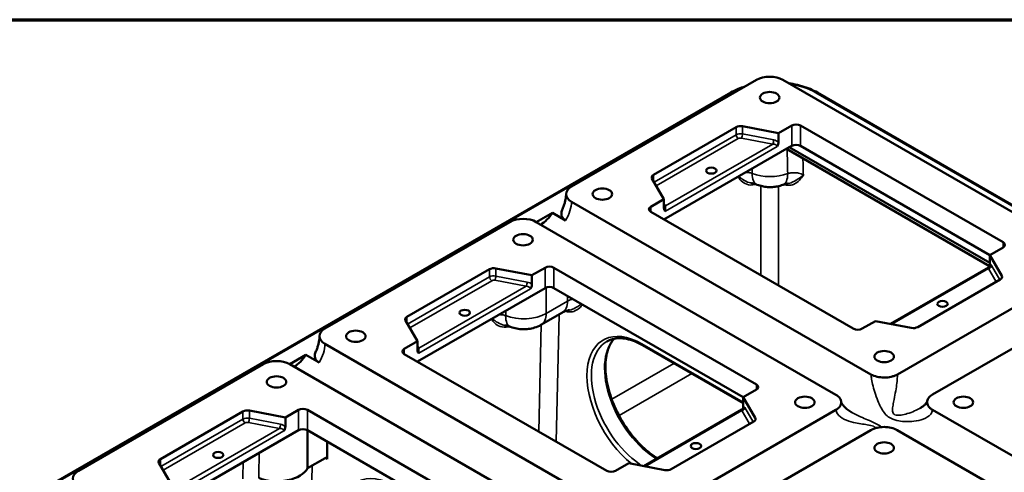
# Model space of a CAD drawing. Units: inches. Extents: x 0.4 to 54.6, y 0.4 to 42.1.
# Drawn here: x 42.1 to 49.5, y 38.1 to 41.5 of the extents above; entities that cross this region are included whole.
import ezdxf

# ---------------------------------------------------------------- set-up
doc = ezdxf.new("R2010")
doc.units = ezdxf.units.IN
doc.header["$LTSCALE"] = 2.5
doc.header["$MEASUREMENT"] = 0
for name, color, linetype, lineweight in [('Border (ANSI)', 7, 'Continuous', 70), ('Visible (ANSI)', 7, 'Continuous', 50), ('Visible Narrow (ANSI)', 7, 'Continuous', 35)]:
    doc.layers.add(name, color=color, linetype=linetype, lineweight=lineweight)

# ---------------------------------------------------------------- blocks, each defined once
blk = doc.blocks.new('Borders Default Border')
at = {"layer": 'Border (ANSI)', "flags": 128}
blk.add_lwpolyline([(0.3937, 0.3937), (0.3937, 16.6063), (21.6063, 16.6063), (21.6063, 0.3937), (0.3937, 0.3937)], dxfattribs=at)

msp = doc.modelspace()

# ---------------------------------------------------------------- linework, layer by layer
at = {"layer": 'Visible (ANSI)'}
for p, q in [((46.2566, 40.2585), (47.6487, 41.0623)), ((47.8476, 41.0623), (50.1019, 39.7608)), ((47.4548, 40.966), (38.7901, 35.9635)), ((52.8614, 38.2216), (48.1078, 40.966)), ((47.4957, 40.706), (46.8737, 40.3469)), ((47.8145, 40.6604), (47.5436, 40.7125)), ((47.9139, 40.7178), (47.8145, 40.6604)), ((49.5049, 39.8375), (47.9802, 40.7178)), ((47.8145, 40.5911), (47.8145, 40.6604)), ((47.8962, 40.5545), (46.9527, 40.0098)), ((47.9139, 40.5647), (47.8962, 40.5545)), ((49.4055, 39.6831), (47.8962, 40.5545)), ((49.4055, 39.7419), (47.9802, 40.5647)), ((49.4033, 39.6588), (47.8741, 40.5417)), ((46.8624, 40.3192), (46.9527, 40.1629)), ((48.5109, 38.8422), (46.2566, 40.1437)), ((46.9527, 40.1629), (46.8533, 40.1054)), ((46.9527, 40.1629), (46.9527, 40.0936)), ((45.9915, 39.9906), (46.1123, 40.0604)), ((46.1123, 40.0604), (46.2117, 40.003)), ((46.8533, 40.0672), (48.378, 39.1869)), ((44.4005, 39.1869), (45.7926, 39.9906)), ((45.9915, 39.9906), (48.2458, 38.6891)), ((49.4055, 39.7419), (49.5049, 39.7993)), ((49.4957, 39.5855), (49.4055, 39.7419)), ((49.4055, 39.7419), (49.4055, 39.6726)), ((45.6395, 39.6343), (45.0176, 39.2753)), ((45.9583, 39.5888), (45.6875, 39.6409)), ((46.0578, 39.6462), (45.9583, 39.5888)), ((45.9583, 39.5195), (45.9583, 39.5888)), ((47.6487, 38.7659), (46.124, 39.6462)), ((49.3952, 39.6482), (48.6577, 39.2224)), ((50.1022, 39.6458), (48.7099, 38.8419)), ((48.8625, 39.1987), (49.4844, 39.5578)), ((46.0578, 39.4931), (45.0965, 38.9381)), ((47.5493, 38.6702), (46.124, 39.4931)), ((48.9737, 38.6896), (50.366, 39.4935)), ((46.0268, 39.2158), (46.1886, 39.3092)), ((45.0063, 39.2476), (45.0965, 39.0912)), ((48.4442, 39.1869), (48.5437, 39.2443)), ((48.5437, 39.2443), (48.8145, 39.1922)), ((46.6548, 37.7705), (44.4005, 39.0721)), ((45.0965, 39.0912), (44.9971, 39.0338)), ((45.0965, 39.0912), (45.0965, 39.0219)), ((44.1353, 38.919), (44.2562, 38.9887)), ((44.2562, 38.9887), (44.3556, 38.9313)), ((44.9971, 38.9955), (46.5218, 38.1152)), ((47.5493, 38.6239), (46.7917, 39.0613)), ((42.5443, 38.1152), (43.9364, 38.919)), ((44.1353, 38.919), (46.3896, 37.6175)), ((47.5493, 38.6702), (47.6487, 38.7276)), ((47.6396, 38.5138), (47.5493, 38.6702)), ((47.5493, 38.6702), (47.5493, 38.6009)), ((43.7834, 38.5627), (43.1614, 38.2036)), ((44.1022, 38.5171), (43.8313, 38.5692)), ((44.2016, 38.5745), (44.1022, 38.5171)), ((45.7926, 37.6942), (44.2679, 38.5745)), ((47.5391, 38.5765), (46.8015, 38.1507)), ((48.2463, 38.5742), (46.8537, 37.7702)), ((48.9742, 38.5747), (51.2285, 37.2732)), ((44.1022, 38.4478), (44.1022, 38.5171)), ((47.0063, 38.1271), (47.6283, 38.4861)), ((44.2016, 38.4214), (43.2404, 37.8665)), ((45.6932, 37.5985), (44.2679, 38.4214)), ((44.27, 38.4202), (44.27, 38.1359)), ((47.1175, 37.618), (48.5101, 38.422)), ((50.9633, 37.1201), (48.709, 38.4217)), ((44.4168, 38.2022), (44.4168, 38.3355)), ((43.1501, 38.1759), (43.2404, 38.0196)), ((44.27, 38.1359), (44.4009, 38.2114)), ((46.5881, 38.1152), (46.6875, 38.1726)), ((46.6875, 38.1726), (46.9584, 38.1205))]:
    msp.add_line(p, q, dxfattribs=at)
for centre, major_axis, start_param, end_param in [((47.7482, 41.0049), (0.1406, 0), 0.785398, 2.356194), ((47.5288, 40.6869), (-0.0469, 0), 4.390638, 5.497787), ((47.9471, 40.6987), (-0.0469, 0), 3.926991, 5.497787), ((47.9471, 40.5456), (-0.0469, 0), 3.926991, 5.497787), ((46.9069, 40.3278), (-0.0469, 0), 5.497787, 6.604936), ((46.3561, 40.2011), (-0.1406, 0), 5.497787, 7.068583), ((46.8864, 40.0863), (-0.0469, 0), 5.497787, 7.068583), ((46.0246, 40.1246), (-0.0937, -0.1624), 0.785398, 1.508132), ((45.892, 39.9332), (-0.1406, 0), 3.926991, 5.497787), ((49.4718, 39.8184), (0.0469, 0), 5.497787, 7.068583), ((45.6727, 39.6152), (-0.0469, 0), 4.390638, 5.497787), ((46.0909, 39.627), (-0.0469, 0), 3.926991, 5.497787), ((49.4513, 39.5769), (0.0469, 0), 5.497787, 6.604936), ((46.0909, 39.4739), (-0.0469, 0), 3.926991, 5.497787), ((45.0507, 39.2561), (-0.0469, 0), 5.497787, 6.604936), ((44.4999, 39.1295), (-0.1406, 0), 5.497787, 7.068583), ((48.4111, 39.206), (0.0469, 0), 3.926991, 5.497787), ((48.8293, 39.2179), (0.0469, 0), 4.390638, 5.497787), ((44.1685, 39.0529), (-0.0937, -0.1624), 0.785398, 1.508132), ((45.0302, 39.0147), (-0.0469, 0), 5.497787, 7.068583), ((44.0359, 38.8616), (0.1406, 0), 0.785398, 2.356194), ((47.6156, 38.7467), (0.0469, 0), 5.497787, 7.068583), ((43.8165, 38.5436), (-0.0469, 0), 4.390638, 5.497787), ((44.2347, 38.5554), (-0.0469, 0), 3.926991, 5.497787), ((47.5951, 38.5053), (0.0469, 0), 5.497787, 6.604936), ((44.2347, 38.4023), (-0.0469, 0), 3.926991, 5.497787), ((43.1946, 38.1845), (-0.0469, 0), 5.497787, 6.604936), ((44.4009, 38.193), (0.0112, 0.0195), 5.497787, 7.068583), ((42.6438, 38.0578), (-0.1406, 0), 5.497787, 7.068583), ((44.0398, 38.1749), (0.24, 0), 4.099127, 5.997679), ((46.5549, 38.1344), (0.0469, 0), 3.926991, 5.497787), ((46.9732, 38.1462), (0.0469, 0), 4.390638, 5.497787)]:
    msp.add_ellipse(centre, major_axis=major_axis, ratio=0.57735, start_param=start_param, end_param=end_param, dxfattribs=at)
for centre, major_axis in [((47.7482, 40.9283), (-0.0735, 0)), ((47.309, 40.3781), (-0.039, 0)), ((46.4887, 40.2011), (-0.0735, 0)), ((45.892, 39.8567), (-0.0735, 0)), ((49.0492, 39.3735), (-0.039, 0)), ((45.4529, 39.3065), (-0.039, 0)), ((44.6325, 39.1295), (-0.0735, 0)), ((48.61, 38.9764), (-0.0735, 0)), ((44.0359, 38.785), (-0.0735, 0)), ((48.0134, 38.6319), (-0.0735, 0)), ((49.2066, 38.6319), (-0.0735, 0)), ((47.193, 38.3018), (-0.039, 0)), ((48.61, 38.2875), (-0.0735, 0)), ((43.5967, 38.2348), (-0.039, 0))]:
    msp.add_ellipse(centre, major_axis=major_axis, ratio=0.57735, dxfattribs=at)
for points, knots in [([(47.4548, 40.966), (47.4722, 40.9761), (47.4909, 40.9853), (47.5272, 41.0005), (47.5444, 41.0068), (47.5623, 41.0124)], [-0.7850555, -0.7850555, -0.7850555, -0.7850555, -0.6280444, -0.6280444, -0.4962355, -0.4962355, -0.4962355, -0.4962355]), ([(47.892, 41.0367), (47.9025, 41.0351), (47.9129, 41.0334), (47.9461, 41.0272), (47.9685, 41.0218), (48.0116, 41.0092), (48.0323, 41.0018), (48.0718, 40.9853), (48.0904, 40.9761), (48.1078, 40.966)], [0.2434674, 0.2434674, 0.2434674, 0.2434674, 0.3140222, 0.3140222, 0.4710333, 0.4710333, 0.6280444, 0.6280444, 0.7850555, 0.7850555, 0.7850555, 0.7850555]), ([(47.8042, 40.5588), (47.8043, 40.5589), (47.8043, 40.5589), (47.8063, 40.5624), (47.808, 40.5658), (47.811, 40.573), (47.8122, 40.5766), (47.814, 40.584), (47.8145, 40.5877), (47.8145, 40.5911)], [-0.0005543, -0.0005543, -0.0005543, -0.0005543, 0, 0, 0.0402772, 0.0402772, 0.0805436, 0.0805436, 0.1241321, 0.1241321, 0.1241321, 0.1241321]), ([(47.6113, 40.2831), (47.6147, 40.2826), (47.6179, 40.282), (47.6243, 40.2806), (47.6273, 40.2799), (47.6333, 40.2785), (47.6361, 40.2777), (47.6416, 40.2761), (47.6443, 40.2752), (47.6493, 40.2735), (47.6516, 40.2726), (47.6538, 40.2718)], [1.0165937, 1.0165937, 1.0165937, 1.0165937, 1.0769259, 1.0769259, 1.1372581, 1.1372581, 1.1975903, 1.1975903, 1.2579226, 1.2579226, 1.3182548, 1.3182548, 1.3182548, 1.3182548]), ([(47.8474, 40.2707), (47.834, 40.2656), (47.8209, 40.2619), (47.7951, 40.2565), (47.7824, 40.2548), (47.757, 40.2532), (47.7444, 40.2533), (47.7191, 40.2551), (47.7063, 40.2569), (47.6804, 40.2626), (47.6673, 40.2665), (47.6538, 40.2718)], [1.774671, 1.774671, 1.774671, 1.774671, 2.010638, 2.010638, 2.246604, 2.246604, 2.482571, 2.482571, 2.718538, 2.718538, 2.954505, 2.954505, 2.954505, 2.954505]), ([(47.8474, 40.2707), (47.8496, 40.2715), (47.8519, 40.2723), (47.8567, 40.2739), (47.8593, 40.2747), (47.8645, 40.2762), (47.8673, 40.2769), (47.873, 40.2783), (47.8759, 40.279), (47.8819, 40.2802), (47.885, 40.2808), (47.8882, 40.2813)], [0, 0, 0, 0, 0.057136, 0.057136, 0.114272, 0.114272, 0.1714081, 0.1714081, 0.2285441, 0.2285441, 0.2856801, 0.2856801, 0.2856801, 0.2856801]), ([(46.2154, 40.2011), (46.2154, 40.1952), (46.2151, 40.1886), (46.2137, 40.1745), (46.2126, 40.167), (46.2096, 40.1511), (46.2077, 40.1428), (46.2029, 40.1258), (46.2001, 40.1171), (46.1937, 40.0993), (46.1901, 40.0904), (46.1861, 40.0814)], [0, 0, 0, 0, 0.1216559, 0.1216559, 0.2433119, 0.2433119, 0.3649678, 0.3649678, 0.4866238, 0.4866238, 0.6082797, 0.6082797, 0.6082797, 0.6082797]), ([(46.2117, 40.003), (46.2059, 40.0064), (46.2003, 40.0106), (46.1915, 40.0197), (46.1881, 40.0246), (46.1829, 40.0349), (46.181, 40.0413), (46.1796, 40.0542), (46.1801, 40.0607), (46.1822, 40.0713), (46.1838, 40.0764), (46.1861, 40.0814)], [1.5102022, 1.5102022, 1.5102022, 1.5102022, 1.5948581, 1.5948581, 1.679514, 1.679514, 1.7838954, 1.7838954, 1.8882768, 1.8882768, 1.9722712, 1.9722712, 1.9722712, 1.9722712]), ([(46.9527, 40.0936), (46.9527, 40.091), (46.953, 40.0886), (46.9541, 40.0836), (46.9551, 40.0812), (46.9584, 40.0762), (46.9608, 40.0744), (46.9629, 40.0731), (46.9629, 40.0731), (46.9629, 40.0731)], [0, 0, 0, 0, 0.031802, 0.031802, 0.0724667, 0.0724667, 0.1296578, 0.1296578, 0.1304031, 0.1304031, 0.1304031, 0.1304031]), ([(49.3952, 39.6482), (49.3965, 39.6489), (49.3976, 39.6498), (49.3994, 39.6514), (49.4001, 39.6521), (49.4011, 39.6535), (49.4015, 39.6541), (49.402, 39.6551), (49.4022, 39.6554), (49.4025, 39.656), (49.4025, 39.6562), (49.4026, 39.6563)], [-0.7853982, -0.7853982, -0.7853982, -0.7853982, -0.7186496, -0.7186496, -0.651901, -0.651901, -0.5851524, -0.5851524, -0.5184038, -0.5184038, -0.4516552, -0.4516552, -0.4516552, -0.4516552]), ([(49.4055, 39.6726), (49.4055, 39.67), (49.4052, 39.6673), (49.4042, 39.6618), (49.4035, 39.6591), (49.4026, 39.6563)], [0, 0, 0, 0, 0.03180196, 0.03180196, 0.06275804, 0.06275804, 0.06275804, 0.06275804]), ([(45.9481, 39.4872), (45.9481, 39.4872), (45.9481, 39.4873), (45.9501, 39.4907), (45.9519, 39.4942), (45.9549, 39.5013), (45.9561, 39.5049), (45.9578, 39.5123), (45.9583, 39.516), (45.9583, 39.5195)], [-0.0005543, -0.0005543, -0.0005543, -0.0005543, 0, 0, 0.0402772, 0.0402772, 0.0805436, 0.0805436, 0.1241321, 0.1241321, 0.1241321, 0.1241321]), ([(46.1886, 39.3092), (46.1904, 39.3103), (46.1927, 39.3115), (46.1979, 39.314), (46.2009, 39.3153), (46.2075, 39.3179), (46.2112, 39.3192), (46.2191, 39.3217), (46.2233, 39.3229), (46.2322, 39.3251), (46.2369, 39.3261), (46.2418, 39.327)], [4.712389, 4.712389, 4.712389, 4.712389, 4.8072324, 4.8072324, 4.9020758, 4.9020758, 4.9969193, 4.9969193, 5.0917627, 5.0917627, 5.1866061, 5.1866061, 5.1866061, 5.1866061]), ([(45.7552, 39.2115), (45.7585, 39.2109), (45.7618, 39.2103), (45.7681, 39.209), (45.7712, 39.2083), (45.7771, 39.2068), (45.78, 39.206), (45.7855, 39.2044), (45.7881, 39.2036), (45.7931, 39.2019), (45.7955, 39.201), (45.7977, 39.2001)], [1.0165937, 1.0165937, 1.0165937, 1.0165937, 1.0769259, 1.0769259, 1.1372581, 1.1372581, 1.1975903, 1.1975903, 1.2579226, 1.2579226, 1.3182548, 1.3182548, 1.3182548, 1.3182548]), ([(45.7977, 39.2001), (45.8135, 39.1939), (45.8288, 39.1897), (45.859, 39.1838), (45.8739, 39.1823), (45.9035, 39.1815), (45.9183, 39.1823), (45.9483, 39.1864), (45.9634, 39.1897), (45.9945, 39.1997), (46.0104, 39.2064), (46.0268, 39.2158)], [3.328681, 3.328681, 3.328681, 3.328681, 3.605422, 3.605422, 3.882164, 3.882164, 4.158906, 4.158906, 4.435647, 4.435647, 4.712389, 4.712389, 4.712389, 4.712389]), ([(44.3593, 39.1295), (44.3593, 39.1236), (44.359, 39.117), (44.3576, 39.1029), (44.3565, 39.0953), (44.3534, 39.0795), (44.3515, 39.0712), (44.3468, 39.0542), (44.344, 39.0454), (44.3376, 39.0277), (44.3339, 39.0187), (44.3299, 39.0098)], [0, 0, 0, 0, 0.1216559, 0.1216559, 0.2433119, 0.2433119, 0.3649678, 0.3649678, 0.4866238, 0.4866238, 0.6082797, 0.6082797, 0.6082797, 0.6082797]), ([(46.9032, 38.2094), (46.8656, 38.2324), (46.8279, 38.2617), (46.7516, 38.3342), (46.7134, 38.3786), (46.6447, 38.4757), (46.6143, 38.5284), (46.5643, 38.6365), (46.5448, 38.6919), (46.5188, 38.7996), (46.5122, 38.8518), (46.5121, 38.9476), (46.5187, 38.9911), (46.5421, 39.061), (46.5576, 39.0888), (46.5768, 39.1107)], [4.741479, 4.741479, 4.741479, 4.741479, 5.025322, 5.025322, 5.339267, 5.339267, 5.654156, 5.654156, 5.969049, 5.969049, 6.282999, 6.282999, 6.595932, 6.595932, 6.875193, 6.875193, 6.875193, 6.875193]), ([(46.7917, 39.0613), (46.771, 39.0733), (46.7503, 39.0833), (46.7098, 39.0993), (46.6899, 39.1053), (46.6516, 39.113), (46.6332, 39.1148), (46.5981, 39.1144), (46.5815, 39.1122), (46.5503, 39.1041), (46.5357, 39.0981), (46.5222, 39.0903)], [4.712389, 4.712389, 4.712389, 4.712389, 4.8694686, 4.8694686, 5.0265482, 5.0265482, 5.1836279, 5.1836279, 5.3407075, 5.3407075, 5.4977871, 5.4977871, 5.4977871, 5.4977871]), ([(44.3556, 38.9313), (44.3497, 38.9347), (44.3442, 38.9389), (44.3353, 38.948), (44.332, 38.9529), (44.3268, 38.9632), (44.3249, 38.9696), (44.3234, 38.9825), (44.3239, 38.989), (44.3261, 38.9997), (44.3277, 39.0047), (44.3299, 39.0098)], [1.5102022, 1.5102022, 1.5102022, 1.5102022, 1.5948581, 1.5948581, 1.679514, 1.679514, 1.7838954, 1.7838954, 1.8882768, 1.8882768, 1.9722712, 1.9722712, 1.9722712, 1.9722712]), ([(45.0965, 39.0219), (45.0965, 39.0194), (45.0968, 39.017), (45.098, 39.012), (45.099, 39.0095), (45.1023, 39.0045), (45.1046, 39.0027), (45.1067, 39.0015), (45.1068, 39.0015), (45.1068, 39.0014)], [0, 0, 0, 0, 0.031802, 0.031802, 0.0724667, 0.0724667, 0.1296578, 0.1296578, 0.1304031, 0.1304031, 0.1304031, 0.1304031]), ([(48.7099, 38.8419), (48.7033, 38.8381), (48.696, 38.8346), (48.6803, 38.8287), (48.672, 38.8261), (48.6464, 38.8202), (48.6283, 38.8182), (48.5916, 38.8183), (48.5734, 38.8205), (48.5394, 38.8287), (48.524, 38.8347), (48.5109, 38.8422)], [-0.7504357, -0.7504357, -0.7504357, -0.7504357, -0.6551426, -0.6551426, -0.5600006, -0.5600006, -0.3744212, -0.3744212, -0.1872149, -0.1872149, 0, 0, 0, 0]), ([(48.2458, 38.6891), (48.2525, 38.6852), (48.2586, 38.6809), (48.2691, 38.6717), (48.2735, 38.6668), (48.2839, 38.6519), (48.2874, 38.6414), (48.2871, 38.6203), (48.2835, 38.6099), (48.2695, 38.5905), (48.2592, 38.5817), (48.2463, 38.5742)], [-0.7503247, -0.7503247, -0.7503247, -0.7503247, -0.6533857, -0.6533857, -0.5564467, -0.5564467, -0.3701942, -0.3701942, -0.1853722, -0.1853722, 0, 0, 0, 0]), ([(48.367, 38.5557), (48.3558, 38.5622), (48.3455, 38.5689), (48.3274, 38.5823), (48.3194, 38.5891), (48.3063, 38.6021), (48.3011, 38.6083), (48.2934, 38.6194), (48.2909, 38.6241), (48.2878, 38.6318), (48.2872, 38.6346), (48.2869, 38.6369)], [2.753917, 2.753917, 2.753917, 2.753917, 2.9395587, 2.9395587, 3.1252005, 3.1252005, 3.3108422, 3.3108422, 3.496484, 3.496484, 3.6821257, 3.6821257, 3.6821257, 3.6821257]), ([(48.8803, 38.5872), (48.8882, 38.5918), (48.8954, 38.5965), (48.9079, 38.606), (48.9133, 38.6108), (48.9219, 38.6196), (48.9252, 38.6237), (48.9299, 38.6306), (48.9313, 38.6334), (48.9328, 38.6372), (48.933, 38.6383), (48.9331, 38.639)], [2.8674846, 2.8674846, 2.8674846, 2.8674846, 3.0289679, 3.0289679, 3.1904511, 3.1904511, 3.3519343, 3.3519343, 3.5134175, 3.5134175, 3.6749007, 3.6749007, 3.6749007, 3.6749007]), ([(48.9742, 38.5747), (48.9674, 38.5786), (48.9614, 38.5829), (48.9509, 38.5921), (48.9464, 38.597), (48.936, 38.6119), (48.9326, 38.6224), (48.9328, 38.6435), (48.9365, 38.6539), (48.9505, 38.6733), (48.9607, 38.6822), (48.9737, 38.6896)], [-0.7503247, -0.7503247, -0.7503247, -0.7503247, -0.6533857, -0.6533857, -0.5564467, -0.5564467, -0.3701942, -0.3701942, -0.1853722, -0.1853722, 0, 0, 0, 0]), ([(47.5391, 38.5765), (47.5404, 38.5773), (47.5415, 38.5781), (47.5432, 38.5797), (47.5439, 38.5805), (47.545, 38.5819), (47.5453, 38.5824), (47.5459, 38.5834), (47.5461, 38.5838), (47.5463, 38.5844), (47.5464, 38.5845), (47.5464, 38.5846)], [-0.7853982, -0.7853982, -0.7853982, -0.7853982, -0.7186496, -0.7186496, -0.651901, -0.651901, -0.5851524, -0.5851524, -0.5184038, -0.5184038, -0.4516552, -0.4516552, -0.4516552, -0.4516552]), ([(47.5493, 38.6009), (47.5493, 38.5984), (47.549, 38.5957), (47.548, 38.5902), (47.5473, 38.5874), (47.5464, 38.5846)], [0, 0, 0, 0, 0.03180196, 0.03180196, 0.06275804, 0.06275804, 0.06275804, 0.06275804]), ([(44.0919, 38.4155), (44.092, 38.4156), (44.092, 38.4156), (44.094, 38.4191), (44.0957, 38.4225), (44.0987, 38.4297), (44.0999, 38.4333), (44.1017, 38.4407), (44.1022, 38.4444), (44.1022, 38.4478)], [-0.0005543, -0.0005543, -0.0005543, -0.0005543, 0, 0, 0.0402772, 0.0402772, 0.0805436, 0.0805436, 0.1241321, 0.1241321, 0.1241321, 0.1241321]), ([(48.5101, 38.422), (48.5167, 38.4258), (48.524, 38.4292), (48.5396, 38.4352), (48.5479, 38.4377), (48.5735, 38.4437), (48.5916, 38.4457), (48.6283, 38.4455), (48.6465, 38.4434), (48.6805, 38.4352), (48.696, 38.4292), (48.709, 38.4217)], [-0.7504357, -0.7504357, -0.7504357, -0.7504357, -0.6551426, -0.6551426, -0.5600006, -0.5600006, -0.3744212, -0.3744212, -0.1872149, -0.1872149, 0, 0, 0, 0])]:
    msp.add_open_spline(points, degree=3, knots=knots, dxfattribs=at)
at = {"layer": 'Visible Narrow (ANSI)'}
for p, q in [((38.8018, 35.9623), (47.4666, 40.9649)), ((48.0961, 40.9649), (52.8496, 38.2204)), ((47.4957, 40.706), (47.4957, 40.6486)), ((47.5436, 40.6551), (47.5436, 40.7125)), ((47.9139, 40.7178), (47.9139, 40.5647)), ((47.9802, 40.7178), (47.9802, 40.5647)), ((47.4957, 40.6486), (46.8781, 40.292)), ((46.8947, 40.2633), (47.5123, 40.6199)), ((47.5362, 40.6231), (47.7711, 40.5779)), ((47.7785, 40.6099), (47.5436, 40.6551)), ((47.7711, 40.5779), (46.9629, 40.1114)), ((46.9629, 40.0731), (47.8042, 40.5588)), ((46.8737, 40.2996), (46.8737, 40.3469)), ((47.6819, 40.2626), (47.6819, 39.5887)), ((47.8145, 39.5122), (47.8145, 40.2606)), ((46.8533, 40.1054), (46.8533, 40.0672)), ((46.9629, 40.1114), (46.9527, 40.1291)), ((46.9629, 40.1114), (46.9629, 40.0731)), ((49.5049, 39.8375), (49.5049, 39.7993)), ((49.48, 39.5553), (49.4175, 39.6637)), ((45.6395, 39.6343), (45.6395, 39.5769)), ((45.6875, 39.5835), (45.6875, 39.6409)), ((45.9223, 39.5383), (45.6875, 39.5835)), ((46.0578, 39.6462), (46.0578, 39.4931)), ((46.124, 39.6462), (46.124, 39.4931)), ((48.668, 39.2204), (49.3952, 39.6403)), ((49.3952, 39.6403), (49.3952, 39.6482)), ((49.3952, 39.6403), (49.4532, 39.5398)), ((49.4957, 39.5855), (49.4957, 39.5684)), ((45.6395, 39.5769), (45.022, 39.2204)), ((45.0385, 39.1917), (45.6561, 39.5482)), ((45.6801, 39.5515), (45.9149, 39.5063)), ((45.9149, 39.5063), (45.1068, 39.0397)), ((45.1068, 39.0014), (45.9481, 39.4872)), ((46.0656, 39.3017), (46.0656, 39.4967)), ((46.2274, 39.4334), (46.2274, 39.3951)), ((46.2274, 39.3951), (46.0656, 39.3017)), ((46.141, 38.3351), (46.163, 39.2945)), ((45.0176, 39.228), (45.0176, 39.2753)), ((46.0286, 39.2169), (46.0101, 38.4107)), ((47.5493, 38.6318), (46.7869, 39.072)), ((44.9971, 39.0338), (44.9971, 38.9955)), ((45.1068, 39.0397), (45.0965, 39.0574)), ((45.1068, 39.0397), (45.1068, 39.0014)), ((47.0276, 38.9251), (46.5594, 38.6548)), ((46.6146, 38.5316), (47.1619, 38.8476)), ((47.6487, 38.7659), (47.6487, 38.7276)), ((43.7834, 38.5627), (43.7834, 38.5053)), ((43.8313, 38.5118), (43.8313, 38.5692)), ((44.2016, 38.5745), (44.2016, 38.4214)), ((44.2679, 38.5745), (44.2679, 38.4214)), ((46.8118, 38.1487), (47.5391, 38.5686)), ((47.5391, 38.5686), (47.5391, 38.5765)), ((47.5391, 38.5686), (47.5971, 38.4681)), ((47.6239, 38.4836), (47.5613, 38.592)), ((43.7834, 38.5053), (43.1658, 38.1487)), ((43.1824, 38.12), (43.7999, 38.4766)), ((43.8239, 38.4798), (44.0588, 38.4346)), ((44.0662, 38.4666), (43.8313, 38.5118)), ((47.6396, 38.5138), (47.6396, 38.4967)), ((44.0588, 38.4346), (43.2506, 37.9681)), ((43.2506, 37.9298), (44.0919, 38.4155)), ((43.1614, 38.1563), (43.1614, 38.2036)), ((44.4009, 38.2114), (44.4168, 38.2022)), ((44.2848, 37.2635), (44.3053, 38.1562))]:
    msp.add_line(p, q, dxfattribs=at)
for centre, major_axis, ratio, start_param, end_param in [((47.7813, 40.7829), (0.4453, 0), 0.577746, 2.148469, 2.355852), ((47.7813, 40.7829), (0.4453, 0), 0.577746, 0.785741, 1.294507), ((47.4666, 40.9457), (-0.0117, 0.0203), 0.57735, 5.497787, 6.283185), ((48.0961, 40.9457), (0.0117, 0.0203), 0.57735, 0, 0.785398), ((47.5288, 40.6294), (-0.0469, 0), 0.57735, 4.390638, 5.497787), ((47.5123, 40.639), (0.0117, -0.0203), 0.57735, 3.926991, 5.497787), ((47.5288, 40.6103), (0.0234, 0), 0.57735, 1.249046, 2.356194), ((47.5362, 40.6423), (-0.0044, -0.023), 0.258199, 0.640522, 2.211319), ((47.7711, 40.5971), (-0.0044, -0.023), 0.258199, 0.640522, 2.211319), ((47.7711, 40.5588), (0.0331, 0), 0.57735, 0, 1.570796), ((47.7785, 40.5716), (0.0476, -0.0202), 0.711531, 1.055784, 1.864798), ((47.7521, 38.3643), (-0.1714, 10.3091), 0.0163, 4.906488, 4.924581), ((47.8183, 38.4046), (-0.2392, 10.2712), 0.022657, 4.90188, 4.914329), ((47.7521, 38.5357), (0.1714, 10.3091), 0.0163, 1.389849, 1.393484), ((47.7521, 40.4713), (-0.24, 0), 0.57735, 0.972486, 2.15232), ((47.7225, 40.4462), (-0.0687, -0.1745), 0.459889, 5.420219, 6.283185), ((47.7809, 40.446), (0.0665, -0.1753), 0.4485, 0, 0.868513), ((46.124, 40.0672), (0.0937, 0.1624), 0.57735, 4.649725, 5.497787), ((46.9629, 40.1305), (0.0203, 0.0117), 0.774597, 3.813121, 4.291855), ((49.3952, 39.6594), (-0.0203, -0.0117), 0.774597, 1.150262, 2.721058), ((49.4175, 39.6254), (0.0107, -0.0478), 0.264784, 2.438769, 3.247783), ((45.6727, 39.5578), (-0.0469, 0), 0.57735, 4.390638, 5.497787), ((45.6801, 39.5706), (-0.0044, -0.023), 0.258199, 0.640522, 2.211319), ((45.6561, 39.5674), (0.0117, -0.0203), 0.57735, 3.926991, 5.497787), ((45.6727, 39.5387), (0.0234, 0), 0.57735, 1.249046, 2.356194), ((45.9149, 39.5254), (-0.0044, -0.023), 0.258199, 0.640522, 2.211319), ((45.9223, 39.5), (0.0476, -0.0202), 0.711531, 1.055784, 1.864798), ((45.9149, 39.4872), (0.0331, 0), 0.57735, 0, 1.570796), ((46.0948, 39.4716), (0.0937, -0.1624), 0.57735, 0, 0.785398), ((46.2937, 39.3568), (-0.0938, 0), 0.57735, 4.973033, 5.497787), ((45.8959, 37.464), (0.1714, 10.3091), 0.0163, 1.389849, 1.393484), ((45.8959, 39.3996), (-0.24, 0), 0.57735, 0.972486, 2.356194), ((45.8663, 39.3746), (-0.0687, -0.1745), 0.459889, 5.420219, 6.283185), ((45.933, 39.3782), (0.0937, -0.1624), 0.57735, 0, 0.785398), ((46.7869, 38.5936), (-0.293, 0.5074), 0.57735, 5.497787, 8.451013), ((44.2679, 38.9955), (0.0937, 0.1624), 0.57735, 4.649725, 5.497787), ((46.8035, 38.6032), (-0.2812, 0.4871), 0.57735, 0, 2.267487), ((46.903, 38.6607), (-0.2813, 0.4871), 0.57735, 0.18179, 2.339081), ((46.8035, 39.0816), (-0.0117, -0.0203), 0.57735, 5.497787, 6.283185), ((45.1068, 39.0588), (0.0203, 0.0117), 0.774597, 3.813121, 4.291855), ((47.5391, 38.5877), (-0.0203, -0.0117), 0.774597, 1.150262, 2.721058), ((47.5613, 38.5537), (0.0107, -0.0478), 0.264784, 2.438769, 3.247783), ((43.8165, 38.4861), (-0.0469, 0), 0.57735, 4.390638, 5.497787), ((43.7999, 38.4957), (0.0117, -0.0203), 0.57735, 3.926991, 5.497787), ((43.8165, 38.467), (0.0234, 0), 0.57735, 1.249046, 2.356194), ((43.8239, 38.499), (-0.0044, -0.023), 0.258199, 0.640522, 2.211319), ((44.0588, 38.4538), (-0.0044, -0.023), 0.258199, 0.640522, 2.211319), ((44.0588, 38.4155), (0.0331, 0), 0.57735, 0, 1.570796), ((44.0662, 38.4283), (0.0476, -0.0202), 0.711531, 1.055784, 1.864798), ((44.0398, 36.3924), (0.1714, 10.3091), 0.0163, 1.389849, 1.408436), ((43.9735, 36.4326), (0.2392, 10.2712), 0.022657, 1.400297, 1.412649), ((44.9307, 37.522), (-0.293, 0.5074), 0.57735, 5.497787, 8.451013), ((46.7668, 38.1478), (0.0132, 0.0194), 0.523932, 0.825986, 1.353604)]:
    msp.add_ellipse(centre, major_axis=major_axis, ratio=ratio, start_param=start_param, end_param=end_param, dxfattribs=at)
for points, knots in [([(47.5087, 40.3308), (47.5165, 40.3202), (47.5247, 40.3101), (47.5459, 40.2896), (47.5595, 40.2803), (47.5936, 40.2684), (47.6148, 40.2672), (47.6403, 40.2732), (47.643, 40.274), (47.6456, 40.2747)], [-1.0950416, -1.0950416, -1.0950416, -1.0950416, -0.8715693, -0.8715693, -0.5749879, -0.5749879, -0.2304509, -0.2304509, -0.1909237, -0.1909237, -0.1909237, -0.1909237]), ([(47.6113, 40.2832), (47.6055, 40.2841), (47.5999, 40.2855), (47.5776, 40.2925), (47.5619, 40.301), (47.5354, 40.3182), (47.5245, 40.3261), (47.5141, 40.3339)], [0.4763045, 0.4763045, 0.4763045, 0.4763045, 0.5749879, 0.5749879, 0.8715693, 0.8715693, 1.0859644, 1.0859644, 1.0859644, 1.0859644]), ([(47.6169, 40.3568), (47.6091, 40.3594), (47.6006, 40.3614), (47.5834, 40.3637), (47.5748, 40.3642), (47.5662, 40.364)], [-1.3182548, -1.3182548, -1.3182548, -1.3182548, -1.0323017, -1.0323017, -0.7707519, -0.7707519, -0.7707519, -0.7707519]), ([(47.8538, 40.2729), (47.8667, 40.2692), (47.879, 40.2673), (47.9042, 40.2674), (47.9167, 40.2699), (47.9451, 40.2812), (47.9595, 40.2925), (47.983, 40.3179), (47.9926, 40.3312), (48.0018, 40.3446)], [-1.011212, -1.011212, -1.011212, -1.011212, -0.821097, -0.821097, -0.602516, -0.602516, -0.275236, -0.275236, 0.001224, 0.001224, 0.001224, 0.001224]), ([(48.0018, 40.3446), (47.9918, 40.3505), (47.9794, 40.3552), (47.9539, 40.361), (47.9411, 40.3624), (47.9187, 40.3622), (47.9091, 40.3613), (47.8944, 40.3585), (47.889, 40.3572), (47.8839, 40.3555)], [-1.302273, -1.302273, -1.302273, -1.302273, -0.868725, -0.868725, -0.482625, -0.482625, -0.185625, -0.185625, 0, 0, 0, 0]), ([(48.0018, 40.3446), (47.9895, 40.335), (47.9757, 40.3246), (47.9447, 40.3034), (47.9276, 40.2931), (47.9025, 40.2844), (47.8954, 40.2825), (47.8881, 40.2813)], [-0.0012244, -0.0012244, -0.0012244, -0.0012244, 0.2752362, 0.2752362, 0.6025163, 0.6025163, 0.7258277, 0.7258277, 0.7258277, 0.7258277]), ([(46.2069, 39.3176), (46.2199, 39.3138), (46.2324, 39.3121), (46.258, 39.3126), (46.2709, 39.3154), (46.2958, 39.3258), (46.3077, 39.3341), (46.3262, 39.3514), (46.3334, 39.3596), (46.3402, 39.3682)], [-1.0307553, -1.0307553, -1.0307553, -1.0307553, -0.8395336, -0.8395336, -0.6186715, -0.6186715, -0.3665414, -0.3665414, -0.1831217, -0.1831217, -0.1831217, -0.1831217]), ([(46.3313, 39.3733), (46.3225, 39.3669), (46.3135, 39.3605), (46.2911, 39.3459), (46.2775, 39.3383), (46.2563, 39.3304), (46.2491, 39.3284), (46.2418, 39.327)], [0.1950494, 0.1950494, 0.1950494, 0.1950494, 0.3665414, 0.3665414, 0.6186715, 0.6186715, 0.7427845, 0.7427845, 0.7427845, 0.7427845]), ([(45.7607, 39.2851), (45.753, 39.2878), (45.7444, 39.2898), (45.7272, 39.2921), (45.7187, 39.2925), (45.7101, 39.2923)], [-1.3182548, -1.3182548, -1.3182548, -1.3182548, -1.0323017, -1.0323017, -0.7707519, -0.7707519, -0.7707519, -0.7707519]), ([(45.6526, 39.2591), (45.6604, 39.2486), (45.6686, 39.2384), (45.6898, 39.2179), (45.7034, 39.2087), (45.7374, 39.1967), (45.7586, 39.1956), (45.7842, 39.2016), (45.7868, 39.2023), (45.7895, 39.2031)], [-1.0950416, -1.0950416, -1.0950416, -1.0950416, -0.8715693, -0.8715693, -0.5749879, -0.5749879, -0.2304509, -0.2304509, -0.1909237, -0.1909237, -0.1909237, -0.1909237]), ([(45.7552, 39.2115), (45.7494, 39.2125), (45.7437, 39.2138), (45.7214, 39.2208), (45.7058, 39.2293), (45.6793, 39.2466), (45.6683, 39.2544), (45.6579, 39.2622)], [0.4763045, 0.4763045, 0.4763045, 0.4763045, 0.5749879, 0.5749879, 0.8715693, 0.8715693, 1.0859644, 1.0859644, 1.0859644, 1.0859644]), ([(48.5109, 38.8422), (48.5116, 38.8342), (48.5127, 38.8255), (48.5163, 38.8013), (48.5194, 38.7851), (48.5278, 38.7488), (48.5333, 38.7285), (48.5464, 38.6861), (48.5541, 38.6639), (48.569, 38.627), (48.5758, 38.6119), (48.5909, 38.5826), (48.5992, 38.5683), (48.618, 38.5433), (48.6281, 38.5323), (48.6467, 38.5184), (48.653, 38.5144), (48.6786, 38.5009), (48.7, 38.495), (48.7385, 38.4882), (48.7561, 38.4867), (48.7937, 38.4857), (48.8135, 38.4866), (48.8586, 38.4917), (48.883, 38.4971), (48.9281, 38.5141), (48.9479, 38.5264), (48.9682, 38.5517), (48.9731, 38.5629), (48.9742, 38.5747)], [0, 0, 0, 0, 0.165829, 0.165829, 0.431155, 0.431155, 0.742841, 0.742841, 1.08915, 1.08915, 1.338103, 1.338103, 1.587055, 1.587055, 1.794427, 1.794427, 1.888073, 1.888073, 2.151122, 2.151122, 2.379484, 2.379484, 2.65273, 2.65273, 3.031556, 3.031556, 3.455936, 3.455936, 3.728489, 3.728489, 3.728489, 3.728489]), ([(48.8803, 38.5872), (48.8675, 38.5798), (48.8538, 38.5729), (48.8218, 38.5587), (48.8032, 38.5517), (48.7686, 38.5415), (48.7527, 38.5377), (48.7198, 38.5332), (48.7027, 38.533), (48.6871, 38.54), (48.6837, 38.5425), (48.6755, 38.5522), (48.6736, 38.5613), (48.6728, 38.5832), (48.6745, 38.5965), (48.6789, 38.6241), (48.6817, 38.6386), (48.6887, 38.6742), (48.6931, 38.6959), (48.7004, 38.7374), (48.7035, 38.7573), (48.7078, 38.793), (48.7092, 38.8089), (48.7099, 38.8299), (48.71, 38.8361), (48.7099, 38.8419)], [-2.867485, -2.867485, -2.867485, -2.867485, -2.65273, -2.65273, -2.379484, -2.379484, -2.151122, -2.151122, -1.888073, -1.888073, -1.794427, -1.794427, -1.587055, -1.587055, -1.338103, -1.338103, -1.08915, -1.08915, -0.742841, -0.742841, -0.431155, -0.431155, -0.165829, -0.165829, -0.048982, -0.048982, -0.048982, -0.048982]), ([(48.2463, 38.5742), (48.2479, 38.5639), (48.2519, 38.5541), (48.2697, 38.5281), (48.2887, 38.5141), (48.3319, 38.4932), (48.3554, 38.4857), (48.3981, 38.4757), (48.4168, 38.4723), (48.4513, 38.467), (48.4672, 38.4649), (48.5001, 38.4598), (48.5172, 38.4566), (48.5329, 38.4489), (48.5362, 38.4466), (48.5413, 38.4417), (48.543, 38.4391), (48.5443, 38.4365)], [-3.679507, -3.679507, -3.679507, -3.679507, -3.455981, -3.455981, -3.031613, -3.031613, -2.652749, -2.652749, -2.379517, -2.379517, -2.151122, -2.151122, -1.888074, -1.888074, -1.794429, -1.794429, -1.702809, -1.702809, -1.702809, -1.702809]), ([(48.5913, 38.445), (48.5875, 38.4478), (48.5834, 38.4506), (48.5733, 38.4573), (48.5669, 38.4611), (48.5413, 38.4753), (48.5199, 38.4846), (48.4814, 38.5009), (48.4638, 38.5083), (48.4262, 38.5249), (48.4064, 38.5343), (48.3805, 38.5481), (48.3737, 38.5518), (48.367, 38.5557)], [1.723633, 1.723633, 1.723633, 1.723633, 1.794429, 1.794429, 1.888074, 1.888074, 2.151122, 2.151122, 2.379517, 2.379517, 2.652749, 2.652749, 2.753917, 2.753917, 2.753917, 2.753917]), ([(46.7829, 38.1543), (46.7821, 38.1549), (46.7814, 38.1556), (46.7806, 38.1562), (46.776, 38.1602), (46.7722, 38.1633), (46.7699, 38.1649), (46.7692, 38.1654), (46.7686, 38.1658), (46.7682, 38.1661)], [0.530461, 0.530461, 0.530461, 0.530461, 0.5823646, 0.5823646, 0.5823646, 0.9003717, 0.9003717, 0.9003717, 1, 1, 1, 1])]:
    msp.add_open_spline(points, degree=3, knots=knots, dxfattribs=at)

# ---------------------------------------------------------------- block references
at = {"xscale": 2.5, "yscale": 2.5, "zscale": 2.5}
msp.add_blockref('Borders Default Border', (0, 0), dxfattribs=at)

doc.saveas('drawing.dxf')
